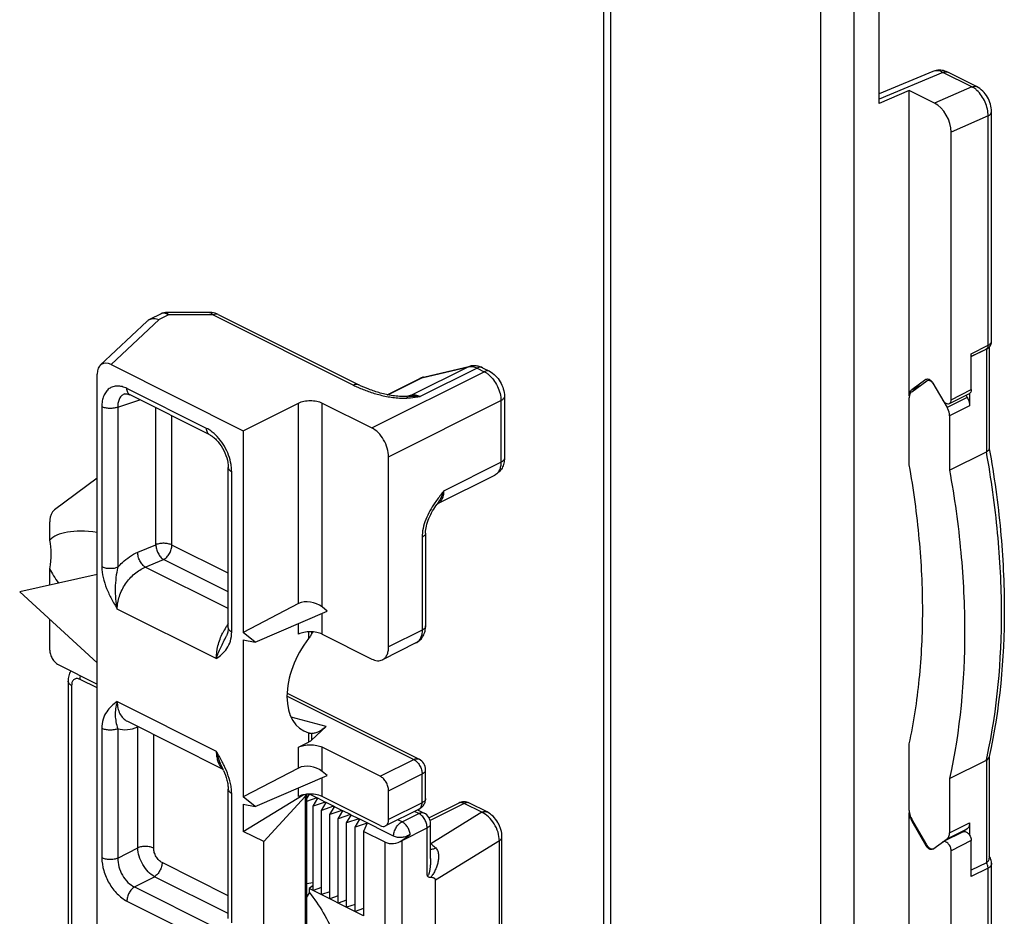
# Model space of a CAD drawing. Units: millimetres. Extents: x 64 to 658, y 70 to 490.
# Drawn here: x 141 to 183, y 178 to 216 of the extents above; entities that cross this region are included whole.
import ezdxf

# ---------------------------------------------------------------- set-up
doc = ezdxf.new("R2010")
doc.units = ezdxf.units.MM

msp = doc.modelspace()

# ---------------------------------------------------------------- linework, layer by layer
for p, q in [((165.809, 163.78), (165.809, 227.706)), ((177.416, 212.638), (177.416, 223.463)), ((179.682, 213.996), (177.416, 213.045)), ((181.528, 213.354), (180.311, 213.963)), ((178.689, 213.193), (177.416, 212.638)), ((179.749, 212.662), (178.689, 213.193)), ((178.689, 200.326), (178.689, 213.193)), ((182.158, 202.602), (182.158, 212.296)), ((180.456, 200.162), (180.456, 211.442)), ((146.555, 203.472), (144.578, 201.613)), ((147.145, 203.786), (146.648, 203.537)), ((149.18, 203.843), (147.385, 203.843)), ((149.554, 203.75), (155.48, 200.787)), ((181.941, 202.297), (181.305, 201.978)), ((181.305, 201.978), (181.934, 202.292)), ((182.058, 202.38), (182.058, 198.096)), ((181.305, 200.586), (181.305, 202.101)), ((145.037, 201.639), (150.605, 198.855)), ((158.204, 201.114), (160.168, 201.575)), ((160.688, 201.506), (160.987, 201.357)), ((144.445, 154.131), (144.445, 201.242)), ((156.679, 200.372), (158.053, 201.059)), ((179.387, 201.012), (178.792, 200.58)), ((178.792, 200.494), (179.422, 200.951)), ((179.387, 201.012), (179.403, 201.021)), ((179.439, 200.96), (179.422, 200.951)), ((179.54, 201.011), (179.438, 200.96)), ((179.687, 200.862), (180.282, 199.835)), ((145.83, 200.363), (145.829, 200.363)), ((149.191, 198.682), (145.83, 200.363)), ((157.579, 200.308), (157.486, 200.3)), ((161.617, 200.3), (161.617, 197.701)), ((178.689, 197.421), (178.689, 200.239)), ((180.378, 200), (181.227, 200.424)), ((181.083, 200.341), (181.131, 200.26)), ((181.234, 200.424), (181.234, 199.902)), ((150.605, 198.855), (152.939, 200.022)), ((153.929, 200.022), (156.026, 198.974)), ((180.386, 199.478), (180.386, 197.189)), ((150.605, 198.855), (150.605, 190.349)), ((156.733, 189.743), (156.733, 197.754)), ((180.386, 197.189), (181.941, 197.967)), ((149.97, 190.554), (149.97, 197.307)), ((144.445, 196.849), (142.653, 195.52)), ((158.806, 195.782), (161.211, 196.984)), ((158.778, 195.762), (158.778, 195.761)), ((142.449, 194.236), (142.449, 195.014)), ((158.294, 194.542), (158.294, 190.627)), ((144.445, 192.798), (141.179, 192.064)), ((142.449, 192.35), (142.449, 193.039)), ((144.445, 189.077), (141.179, 192.064)), ((152.939, 191.567), (150.605, 190.349)), ((154.141, 191.256), (153.929, 191.427)), ((151.109, 189.943), (154.141, 191.256)), ((142.449, 189.61), (142.449, 190.902)), ((149.899, 190.213), (149.899, 190.214)), ((151.109, 189.943), (150.605, 190.349)), ((153.929, 190.279), (156.026, 189.231)), ((150.605, 190.041), (151.109, 189.943)), ((150.605, 190.041), (150.605, 183.421)), ((157.887, 189.909), (156.473, 189.202)), ((142.803, 189.001), (144.445, 188.179)), ((143.222, 188.295), (143.222, 174.872)), ((152.459, 187.791), (158.017, 185.012)), ((145.724, 186.607), (149.749, 184.594)), ((153.36, 186.122), (153.369, 186.12)), ((154.099, 186.389), (153.483, 185.81)), ((152.939, 185.516), (153.36, 185.727)), ((178.689, 182.845), (178.689, 185.663)), ((156.379, 184.291), (153.929, 185.516)), ((180.386, 184.198), (181.941, 184.976)), ((182.059, 185.12), (182.055, 185.102)), ((182.058, 185.121), (182.058, 180.846)), ((182.061, 185.128), (182.059, 185.12)), ((149.702, 184.697), (149.702, 184.698)), ((152.939, 184.639), (150.605, 183.421)), ((154.141, 184.328), (153.929, 184.499)), ((158.294, 183.352), (158.294, 184.565)), ((151.109, 183.015), (154.141, 184.328)), ((180.386, 184.198), (180.386, 181.91)), ((149.97, 178.295), (149.97, 183.75)), ((149.97, 183.75), (149.97, 183.75)), ((150.605, 181.968), (153.138, 183.506)), ((153.269, 183.329), (153.392, 183.536)), ((153.269, 183.527), (153.269, 168.283)), ((153.374, 183.506), (153.374, 183.536)), ((153.708, 183.382), (153.4, 183.536)), ((156.733, 182.469), (156.733, 183.681)), ((151.109, 183.015), (150.605, 183.421)), ((150.605, 183.113), (151.109, 183.015)), ((150.605, 183.113), (150.605, 181.968)), ((151.47, 181.536), (153.211, 183.441)), ((153.708, 183.382), (153.269, 183.232)), ((153.551, 183.031), (153.747, 183.362)), ((154.062, 183.205), (153.551, 183.031)), ((153.708, 183.382), (153.708, 183.297)), ((154.062, 183.205), (153.747, 183.362)), ((153.904, 182.854), (154.101, 183.186)), ((156.379, 182.212), (153.929, 183.438)), ((154.062, 183.205), (154.062, 183.12)), ((154.415, 183.028), (154.101, 183.186)), ((159.692, 183.161), (158.442, 182.536)), ((160.883, 182.789), (160.139, 183.161)), ((153.551, 179.48), (153.551, 183.031)), ((154.415, 183.028), (153.904, 182.854)), ((153.904, 179.303), (153.904, 182.854)), ((154.258, 182.677), (154.454, 183.009)), ((154.769, 182.851), (154.258, 182.677)), ((154.258, 179.126), (154.258, 182.677)), ((154.415, 183.028), (154.415, 182.943)), ((154.769, 182.851), (154.454, 183.009)), ((154.612, 182.5), (154.808, 182.832)), ((155.123, 182.675), (154.612, 182.5)), ((154.769, 182.851), (154.769, 182.767)), ((155.123, 182.675), (154.808, 182.832)), ((155.123, 182.675), (155.123, 182.59)), ((158.017, 182.905), (156.603, 182.198)), ((157.959, 182.876), (158.229, 182.741)), ((178.689, 167.813), (178.689, 182.758)), ((154.612, 178.95), (154.612, 182.5)), ((154.965, 182.323), (155.161, 182.655)), ((155.476, 182.498), (154.965, 182.323)), ((154.965, 178.773), (154.965, 182.323)), ((155.476, 182.498), (155.161, 182.655)), ((155.319, 182.147), (155.515, 182.479)), ((155.83, 182.321), (155.319, 182.147)), ((155.476, 182.498), (155.476, 182.413)), ((156.945, 181.763), (155.515, 182.479)), ((155.83, 182.321), (155.68, 181.966)), ((158.506, 180.823), (158.506, 182.294)), ((179.422, 181.4), (178.792, 182.487)), ((178.792, 182.4), (179.387, 181.374)), ((181.234, 182.334), (181.234, 181.805)), ((151.47, 181.536), (150.605, 181.968)), ((155.319, 178.596), (155.319, 182.147)), ((156.591, 181.51), (155.68, 181.966)), ((155.68, 181.966), (155.68, 178.415)), ((180.959, 181.953), (180.11, 181.529)), ((181.131, 182.079), (180.95, 181.949)), ((151.47, 166.813), (151.47, 181.536)), ((161.515, 172.205), (161.515, 181.731)), ((179.687, 181.224), (180.282, 181.655)), ((180.11, 181.528), (180.094, 181.519)), ((181.305, 180.064), (181.305, 181.578)), ((179.687, 181.224), (179.671, 181.214)), ((179.706, 181.24), (179.722, 181.25)), ((179.715, 181.244), (179.707, 181.24)), ((180.456, 167.692), (180.456, 181.154)), ((158.506, 180.823), (158.506, 180.823)), ((181.941, 180.646), (181.305, 180.328)), ((182.158, 168.746), (182.158, 180.624)), ((153.551, 179.803), (153.269, 179.753)), ((158.713, 170.386), (158.713, 179.912)), ((153.269, 179.172), (153.4, 179.375)), ((153.551, 179.691), (153.38, 179.565)), ((155.68, 178.415), (153.38, 179.565)), ((153.38, 179.565), (153.38, 179.401)), ((153.904, 179.601), (153.551, 179.48)), ((154.258, 179.424), (153.904, 179.303)), ((154.612, 179.247), (154.258, 179.126)), ((154.965, 179.07), (154.612, 178.95)), ((155.319, 178.893), (154.965, 178.773)), ((155.68, 178.719), (155.319, 178.596))]:
    msp.add_line(p, q)
at = {"color": 9}
for p, q in [((166.102, 163.935), (166.102, 227.352)), ((174.941, 222.933), (174.941, 151.764)), ((176.355, 222.933), (176.355, 151.764)), ((180.106, 213.957), (177.416, 212.828)), ((181.323, 213.348), (180.106, 213.957)), ((181.323, 213.348), (179.749, 212.662)), ((182.012, 212.12), (180.456, 211.442)), ((182.012, 202.455), (182.012, 212.12)), ((147.059, 203.541), (145.037, 201.639)), ((147.448, 203.735), (147.059, 203.541)), ((149.33, 203.735), (147.448, 203.735)), ((149.33, 203.735), (155.256, 200.772)), ((181.305, 202.101), (182.012, 202.455)), ((181.941, 202.297), (181.941, 197.967)), ((160.1, 201.55), (157.696, 200.348)), ((160.464, 201.492), (158.06, 200.29)), ((158.137, 201.089), (160.1, 201.55)), ((160.168, 201.575), (160.1, 201.55)), ((160.464, 201.492), (160.763, 201.342)), ((156.026, 198.974), (160.763, 201.342)), ((156.695, 200.368), (158.137, 201.089)), ((158.053, 201.059), (158.204, 201.114)), ((179.387, 201.012), (179.404, 201.02)), ((149.06, 198.953), (145.7, 200.633)), ((178.792, 200.58), (179.177, 200.773)), ((180.456, 200.162), (181.305, 200.586)), ((145.318, 199.853), (146.251, 200.152)), ((145.617, 200.409), (145.615, 200.409)), ((156.733, 197.754), (161.471, 200.123)), ((157.696, 200.348), (157.491, 200.3)), ((157.696, 200.348), (157.588, 200.309)), ((161.471, 200.123), (161.471, 197.525)), ((178.689, 200.326), (178.699, 200.331)), ((181.131, 200.26), (180.282, 199.835)), ((144.643, 199.867), (144.643, 193.114)), ((145.318, 199.853), (145.318, 193.1)), ((146.923, 194.051), (146.923, 199.816)), ((152.939, 191.567), (152.939, 200.022)), ((153.929, 191.427), (153.929, 200.022)), ((181.234, 199.902), (180.386, 199.478)), ((147.598, 194.037), (147.598, 199.479)), ((159.066, 196.323), (161.471, 197.525)), ((150.117, 190.378), (150.117, 197.13)), ((158.147, 194.365), (158.147, 190.45)), ((146.154, 193.729), (146.923, 194.051)), ((149.97, 192.85), (147.598, 194.037)), ((146.475, 193.104), (147.244, 193.427)), ((149.97, 191.357), (146.475, 193.104)), ((149.97, 192.064), (147.244, 193.427)), ((149.469, 189.248), (145.291, 191.337)), ((153.929, 190.279), (153.929, 191.164)), ((152.939, 190.279), (152.939, 190.735)), ((153.36, 190.378), (153.36, 190.095)), ((153.483, 190.378), (153.483, 190.284)), ((158.147, 190.45), (156.733, 189.743)), ((143.369, 188.119), (143.369, 174.695)), ((144.445, 188.013), (143.722, 188.375)), ((152.45, 187.67), (157.794, 184.998)), ((145.291, 187.44), (149.469, 185.351)), ((154.099, 186.389), (152.626, 186.781)), ((144.643, 186.31), (144.643, 180.856)), ((145.318, 186.295), (145.318, 180.841)), ((146.154, 181.274), (146.154, 186.368)), ((146.829, 181.26), (146.829, 186.054)), ((153.36, 186.122), (153.36, 185.727)), ((153.483, 186.099), (153.483, 185.81)), ((152.939, 184.639), (152.939, 185.516)), ((153.929, 184.499), (153.929, 185.516)), ((156.379, 184.291), (157.794, 184.998)), ((158.017, 185.012), (158.017, 185.012)), ((181.941, 184.976), (181.941, 180.646)), ((156.733, 183.681), (158.147, 184.388)), ((158.147, 183.176), (158.147, 184.388)), ((153.929, 183.438), (153.929, 184.236)), ((150.117, 178.119), (150.117, 183.573)), ((152.939, 183.438), (152.939, 183.807)), ((153.211, 183.441), (153.211, 168.181)), ((153.747, 183.362), (153.708, 183.382)), ((154.101, 183.186), (154.062, 183.205)), ((158.147, 183.176), (156.733, 182.469)), ((159.915, 183.147), (158.485, 182.432)), ((160.659, 182.775), (159.915, 183.147)), ((154.454, 183.009), (154.415, 183.028)), ((154.808, 182.832), (154.769, 182.851)), ((155.161, 182.655), (155.123, 182.675)), ((157.299, 182.373), (158.006, 182.727)), ((158.006, 182.727), (157.833, 182.813)), ((158.229, 182.741), (158.229, 182.741)), ((160.659, 182.775), (158.508, 181.446)), ((155.515, 182.479), (155.476, 182.498)), ((157.299, 182.373), (157.126, 182.46)), ((178.792, 182.4), (178.827, 182.417)), ((180.386, 181.91), (181.234, 182.334)), ((157.299, 181.587), (158.359, 182.117)), ((158.359, 180.123), (158.359, 182.117)), ((180.282, 181.655), (181.131, 182.079)), ((156.591, 167.374), (156.591, 181.51)), ((157.299, 167.297), (157.299, 181.587)), ((161.404, 181.574), (158.713, 179.912)), ((161.404, 172.047), (161.404, 181.574)), ((181.305, 181.578), (180.456, 181.154)), ((145.318, 180.841), (146.154, 181.274)), ((179.387, 181.374), (179.426, 181.393)), ((149.97, 179.257), (147.181, 180.652)), ((182.012, 180.417), (181.305, 180.064)), ((182.012, 168.57), (182.012, 180.417)), ((146.022, 179.626), (146.858, 180.059)), ((149.97, 178.503), (146.858, 180.059)), ((146.022, 179.626), (149.383, 177.946)), ((145.7, 179.033), (149.06, 177.353))]:
    msp.add_line(p, q, dxfattribs=at)
for centre, radius, start, end in [((146.824, 203.185), 0.394, 116.6002, 133.2049), ((160.33, 200.88), 0.713, 89.6323, 103.1474), ((158.362, 200.442), 0.69, 107.6652, 116.5535), ((158.363, 200.438), 0.695, 103.2139, 107.6593), ((157.747, 188.089), 4.796, 151.4444, 152.7651), ((157.794, 184.565), 0.5, 0.0104, 63.4633), ((145.906, 182.886), 4.206, 23.0989, 25.5057), ((153.427, 182.224), 1.316, 96.6162, 96.9531), ((153.429, 182.203), 1.337, 94.517, 96.612), ((157.792, 183.353), 0.502, 324.1926, 342.1415), ((157.79, 183.353), 0.504, 342.2435, 359.9366), ((159.915, 182.714), 0.5, 90.9453, 116.572), ((159.915, 182.715), 0.499, 89.1605, 90.9464), ((159.915, 182.714), 0.5, 63.4358, 89.1625), ((158.006, 182.294), 0.5, 359.9988, 63.4489), ((179.496, 182.808), 0.814, 200.9052, 210.1038), ((179.654, 181.351), 0.123, 277.953, 285.9592), ((179.656, 181.343), 0.115, 285.9718, 296.2577)]:
    msp.add_arc(centre, radius, start, end)
for centre, radius, start, end in [((160.242, 200.371), 1.104, 50.3693, 52.5708), ((157.504, 205.269), 5.027, 243.4417, 245.6682), ((157.362, 202.332), 2.104, 273.4414, 274.4438), ((152.122, 189.162), 2.654, 147.9943, 153.8093), ((151.961, 189.259), 2.466, 146.8435, 147.9245), ((151.881, 189.311), 2.371, 143.7781, 146.8506), ((146.71, 186.368), 0.556, 177.5039, 180.0096), ((146.386, 185.813), 0.602, 109.9034, 112.7313), ((158.265, 190.203), 24.246, 347.5508, 347.8763)]:
    msp.add_arc(centre, radius, start, end, dxfattribs=at)
for centre, major_axis, ratio, start_param, end_param in [((179.749, 211.795), (-0.446, 0.896), 0.612203, -2.254038, -0.683242), ((181.658, 202.238), (0.4, 0.144), 0.129895, 5.451006, 6.236412), ((145.037, 200.947), (-0.396, 0.713), 0.616547, -0.733597, 0.837199), ((150.006, 189.859), (7.647, -4.25), 0.280214, 2.526925, 3.078414), ((140.139, 192.482), (1.584, 2.851), 0.616547, -1.05487, -0.619529), ((150.006, 189.859), (7.647, -4.25), 0.280214, -2.76943, -2.608801), ((153.434, 191.168), (0.691, -0.171), 0.641548, 0.942894, 2.51369), ((154.482, 188.669), (1.361, 2.45), 0.616547, 1.318043, 3.290744), ((153.434, 184.24), (0.691, -0.171), 0.641548, 0.942894, 2.51369), ((152.769, 183.548), (0.5, 0.039), 0.551298, -0.531176, -0.21918), ((156.945, 181.763), (0.497, 0.084), 0.59705, -2.457056, -0.886259), ((156.945, 181.763), (2.026, 1.418), 0.140942, -1.494576, -1.317323), ((181.658, 180.987), (0.352, -0.287), 0.662783, -0.290589, 0.494816)]:
    msp.add_ellipse(centre, major_axis=major_axis, ratio=ratio, start_param=start_param, end_param=end_param)
for points, knots in [([(180.017, 214.047), (179.932, 214.055), (179.815, 214.044), (179.707, 214.007), (179.681, 213.995)], [0, 0, 0, 0, 0.748967, 1, 1, 1, 1]), ([(180.311, 213.963), (180.288, 213.974), (180.195, 214.016), (180.093, 214.041), (180.017, 214.047)], [0, 0, 0, 0, 0.251704, 1, 1, 1, 1]), ([(182.158, 212.296), (182.159, 212.403), (182.125, 212.62), (181.955, 213.013), (181.717, 213.26), (181.528, 213.354)], [0, 0, 0, 0, 0.250489, 0.506124, 1, 1, 1, 1]), ([(146.648, 203.537), (146.707, 203.567), (146.85, 203.597), (146.99, 203.567), (147.059, 203.541)], [0, 0, 0, 0, 0.471955, 1, 1, 1, 1]), ([(149.554, 203.75), (149.468, 203.793), (149.342, 203.834), (149.213, 203.843), (149.181, 203.843)], [0, 0, 0, 0, 0.748094, 1, 1, 1, 1]), ([(182.095, 202.415), (182.125, 202.455), (182.153, 202.519), (182.158, 202.585), (182.158, 202.602)], [0, 0, 0, 0, 0.746438, 1, 1, 1, 1]), ([(181.934, 202.292), (181.967, 202.309), (182.012, 202.334), (182.05, 202.367), (182.06, 202.376)], [0, 0, 0, 0, 0.737907, 1, 1, 1, 1]), ([(160.987, 201.357), (161.081, 201.31), (161.255, 201.181), (161.453, 200.923), (161.583, 200.623), (161.617, 200.406), (161.617, 200.3)], [0, 0, 0, 0, 0.244297, 0.496489, 0.751183, 1, 1, 1, 1]), ([(179.518, 200.97), (179.511, 200.972), (179.484, 200.974), (179.456, 200.969), (179.438, 200.96)], [0, 0, 0, 0, 0.265679, 1, 1, 1, 1]), ([(179.456, 201.034), (179.462, 201.034), (179.491, 201.032), (179.518, 201.022), (179.537, 201.013)], [0, 0, 0, 0, 0.233276, 1, 1, 1, 1]), ([(179.627, 200.915), (179.619, 200.923), (179.586, 200.947), (179.547, 200.965), (179.518, 200.97)], [0, 0, 0, 0, 0.274903, 1, 1, 1, 1]), ([(179.537, 201.013), (179.544, 201.009), (179.574, 200.993), (179.6, 200.971), (179.618, 200.952)], [0, 0, 0, 0, 0.234842, 1, 1, 1, 1]), ([(179.618, 200.952), (179.625, 200.946), (179.651, 200.918), (179.673, 200.887), (179.687, 200.862)], [0, 0, 0, 0, 0.243308, 1, 1, 1, 1]), ([(157.486, 200.3), (157.389, 200.292), (157.195, 200.294), (156.825, 200.336), (156.391, 200.431), (155.913, 200.589), (155.618, 200.718), (155.48, 200.787)], [0, 0, 0, 0, 0.140112, 0.27723, 0.536922, 0.777832, 1, 1, 1, 1]), ([(178.701, 200.432), (178.703, 200.442), (178.714, 200.478), (178.731, 200.513), (178.747, 200.536)], [0, 0, 0, 0, 0.265996, 1, 1, 1, 1]), ([(179.722, 200.801), (179.716, 200.812), (179.689, 200.854), (179.656, 200.892), (179.627, 200.915)], [0, 0, 0, 0, 0.258424, 1, 1, 1, 1]), ([(181.305, 200.586), (181.305, 200.552), (181.296, 200.488), (181.252, 200.437), (181.227, 200.424)], [0, 0, 0, 0, 0.55161, 1, 1, 1, 1]), ([(145.615, 200.409), (145.622, 200.412), (145.645, 200.415), (145.689, 200.413), (145.753, 200.397), (145.802, 200.377), (145.829, 200.363)], [0, 0, 0, 0, 0.108782, 0.298949, 0.590885, 1, 1, 1, 1]), ([(152.939, 200.022), (153.01, 200.058), (153.174, 200.109), (153.434, 200.133), (153.693, 200.109), (153.857, 200.058), (153.929, 200.022)], [0, 0, 0, 0, 0.235399, 0.5, 0.764601, 1, 1, 1, 1]), ([(157.579, 200.308), (157.58, 200.308), (157.583, 200.308), (157.586, 200.309), (157.588, 200.309)], [0, 0, 0, 0, 0.157383, 1, 1, 1, 1]), ([(178.792, 200.494), (178.758, 200.469), (178.701, 200.387), (178.689, 200.291), (178.689, 200.239)], [0, 0, 0, 0, 0.452355, 1, 1, 1, 1]), ([(178.689, 200.326), (178.689, 200.335), (178.69, 200.371), (178.694, 200.407), (178.701, 200.432)], [0, 0, 0, 0, 0.261082, 1, 1, 1, 1]), ([(180.094, 200.16), (180.112, 200.129), (180.153, 200.074), (180.226, 200.013), (180.305, 199.982), (180.358, 199.99), (180.378, 200)], [0, 0, 0, 0, 0.302697, 0.575172, 0.804656, 1, 1, 1, 1]), ([(180.378, 200), (180.403, 200.012), (180.447, 200.064), (180.456, 200.128), (180.456, 200.162)], [0, 0, 0, 0, 0.44839, 1, 1, 1, 1]), ([(181.131, 200.26), (181.147, 200.232), (181.203, 200.12), (181.234, 199.994), (181.234, 199.902)], [0, 0, 0, 0, 0.261398, 1, 1, 1, 1]), ([(180.386, 199.478), (180.386, 199.507), (180.375, 199.632), (180.33, 199.753), (180.282, 199.835)], [0, 0, 0, 0, 0.234948, 1, 1, 1, 1]), ([(156.733, 197.754), (156.733, 197.875), (156.691, 198.126), (156.54, 198.475), (156.318, 198.773), (156.126, 198.923), (156.026, 198.974)], [0, 0, 0, 0, 0.246812, 0.511785, 0.770306, 1, 1, 1, 1]), ([(149.191, 198.682), (149.238, 198.659), (149.336, 198.596), (149.532, 198.421), (149.749, 198.127), (149.921, 197.728), (149.97, 197.442), (149.97, 197.307)], [0, 0, 0, 0, 0.096161, 0.211931, 0.478187, 0.755206, 1, 1, 1, 1]), ([(181.941, 197.967), (181.958, 197.975), (182.008, 198.004), (182.058, 198.056), (182.058, 198.096)], [0, 0, 0, 0, 0.322912, 1, 1, 1, 1]), ([(182.06, 198.096), (182.266, 196.953), (182.581, 194.695), (182.798, 190.353), (182.506, 187.149), (182.061, 185.128)], [0, 0, 0, 0, 0.267157, 0.523804, 1, 1, 1, 1]), ([(161.617, 197.701), (161.617, 197.629), (161.602, 197.483), (161.525, 197.278), (161.395, 197.102), (161.275, 197.016), (161.211, 196.984)], [0, 0, 0, 0, 0.251951, 0.501175, 0.750312, 1, 1, 1, 1]), ([(178.689, 185.663), (178.882, 186.556), (179.167, 188.416), (179.301, 191.307), (179.153, 194.336), (178.873, 196.384), (178.689, 197.421)], [0, 0, 0, 0, 0.231685, 0.476275, 0.732862, 1, 1, 1, 1]), ([(180.386, 197.189), (180.593, 196.042), (180.908, 193.777), (181.125, 189.427), (180.832, 186.22), (180.386, 184.198)], [0, 0, 0, 0, 0.267645, 0.524509, 1, 1, 1, 1]), ([(158.294, 194.542), (158.294, 194.642), (158.324, 194.854), (158.429, 195.167), (158.585, 195.474), (158.712, 195.668), (158.778, 195.761)], [0, 0, 0, 0, 0.224406, 0.479013, 0.741086, 1, 1, 1, 1]), ([(158.779, 195.762), (158.778, 195.762), (158.777, 195.76), (158.779, 195.763), (158.784, 195.767), (158.793, 195.775), (158.802, 195.779), (158.806, 195.782)], [0, 0, 0, 0, 0.042155, 0.05626, 0.230871, 0.560187, 1, 1, 1, 1]), ([(142.653, 195.52), (142.62, 195.496), (142.56, 195.434), (142.496, 195.314), (142.457, 195.171), (142.449, 195.068), (142.449, 195.014)], [0, 0, 0, 0, 0.21794, 0.453914, 0.714156, 1, 1, 1, 1]), ([(157.887, 189.909), (157.952, 189.942), (158.071, 190.027), (158.202, 190.203), (158.278, 190.409), (158.294, 190.554), (158.294, 190.627)], [0, 0, 0, 0, 0.24966, 0.498813, 0.748055, 1, 1, 1, 1]), ([(149.97, 190.554), (149.97, 190.489), (149.959, 190.372), (149.921, 190.26), (149.899, 190.213)], [0, 0, 0, 0, 0.557112, 1, 1, 1, 1]), ([(153.929, 190.279), (153.857, 190.315), (153.693, 190.366), (153.434, 190.39), (153.174, 190.366), (153.01, 190.315), (152.939, 190.279)], [0, 0, 0, 0, 0.235399, 0.5, 0.764601, 1, 1, 1, 1]), ([(153.483, 190.284), (153.474, 190.268), (153.438, 190.202), (153.395, 190.139), (153.36, 190.095)], [0, 0, 0, 0, 0.243037, 1, 1, 1, 1]), ([(156.473, 189.202), (156.514, 189.223), (156.591, 189.281), (156.674, 189.408), (156.723, 189.567), (156.733, 189.682), (156.733, 189.743)], [0, 0, 0, 0, 0.217166, 0.450391, 0.710307, 1, 1, 1, 1]), ([(142.449, 189.61), (142.449, 189.55), (142.47, 189.425), (142.546, 189.25), (142.657, 189.101), (142.753, 189.026), (142.803, 189.001)], [0, 0, 0, 0, 0.246823, 0.511783, 0.770296, 1, 1, 1, 1]), ([(156.026, 189.231), (156.099, 189.194), (156.217, 189.156), (156.372, 189.164), (156.442, 189.187), (156.473, 189.202)], [0, 0, 0, 0, 0.534138, 0.772296, 1, 1, 1, 1]), ([(143.335, 188.735), (143.296, 188.67), (143.239, 188.525), (143.222, 188.372), (143.222, 188.295)], [0, 0, 0, 0, 0.49729, 1, 1, 1, 1]), ([(153.369, 186.12), (153.379, 186.117), (153.417, 186.107), (153.455, 186.1), (153.483, 186.099)], [0, 0, 0, 0, 0.285219, 1, 1, 1, 1]), ([(154.099, 186.389), (154.049, 186.342), (153.948, 186.258), (153.79, 186.162), (153.635, 186.105), (153.531, 186.096), (153.483, 186.099)], [0, 0, 0, 0, 0.297218, 0.559558, 0.791061, 1, 1, 1, 1]), ([(152.939, 185.516), (153.01, 185.552), (153.174, 185.603), (153.434, 185.627), (153.693, 185.603), (153.857, 185.552), (153.929, 185.516)], [0, 0, 0, 0, 0.235399, 0.5, 0.764601, 1, 1, 1, 1]), ([(153.483, 185.81), (153.474, 185.802), (153.437, 185.77), (153.394, 185.744), (153.36, 185.727)], [0, 0, 0, 0, 0.231027, 1, 1, 1, 1]), ([(181.941, 184.976), (181.969, 184.99), (182.019, 185.023), (182.05, 185.076), (182.055, 185.102)], [0, 0, 0, 0, 0.54498, 1, 1, 1, 1]), ([(149.775, 184.536), (149.831, 184.404), (149.903, 184.205), (149.959, 183.938), (149.97, 183.81), (149.97, 183.75)], [0, 0, 0, 0, 0.528605, 0.777129, 1, 1, 1, 1]), ([(156.733, 183.681), (156.733, 183.741), (156.712, 183.867), (156.637, 184.041), (156.526, 184.191), (156.43, 184.266), (156.379, 184.291)], [0, 0, 0, 0, 0.246823, 0.511783, 0.770296, 1, 1, 1, 1]), ([(153.268, 183.53), (153.255, 183.529), (153.204, 183.522), (153.153, 183.512), (153.116, 183.502)], [0, 0, 0, 0, 0.255516, 1, 1, 1, 1]), ([(153.929, 183.438), (153.842, 183.481), (153.64, 183.537), (153.432, 183.545), (153.324, 183.536)], [0, 0, 0, 0, 0.47202, 1, 1, 1, 1]), ([(153.116, 183.502), (153.1, 183.498), (153.039, 183.481), (152.98, 183.458), (152.939, 183.438)], [0, 0, 0, 0, 0.264189, 1, 1, 1, 1]), ([(161.515, 181.731), (161.515, 181.838), (161.49, 182), (161.416, 182.204), (161.317, 182.398), (161.151, 182.613), (160.977, 182.742), (160.883, 182.789)], [0, 0, 0, 0, 0.248807, 0.376064, 0.503909, 0.755907, 1, 1, 1, 1]), ([(178.689, 182.845), (178.689, 182.815), (178.699, 182.69), (178.744, 182.569), (178.792, 182.487)], [0, 0, 0, 0, 0.234948, 1, 1, 1, 1]), ([(178.701, 182.64), (178.699, 182.65), (178.692, 182.689), (178.689, 182.729), (178.689, 182.758)], [0, 0, 0, 0, 0.258372, 1, 1, 1, 1]), ([(156.603, 182.198), (156.623, 182.208), (156.662, 182.238), (156.703, 182.301), (156.728, 182.38), (156.733, 182.438), (156.733, 182.469)], [0, 0, 0, 0, 0.217166, 0.450361, 0.71044, 1, 1, 1, 1]), ([(178.736, 182.518), (178.732, 182.528), (178.718, 182.568), (178.707, 182.609), (178.701, 182.64)], [0, 0, 0, 0, 0.25431, 1, 1, 1, 1]), ([(181.234, 182.334), (181.234, 182.282), (181.222, 182.187), (181.165, 182.104), (181.131, 182.079)], [0, 0, 0, 0, 0.547645, 1, 1, 1, 1]), ([(156.379, 182.212), (156.416, 182.194), (156.491, 182.169), (156.571, 182.182), (156.603, 182.198)], [0, 0, 0, 0, 0.536339, 1, 1, 1, 1]), ([(180.282, 181.655), (180.317, 181.68), (180.373, 181.762), (180.386, 181.858), (180.386, 181.91)], [0, 0, 0, 0, 0.452355, 1, 1, 1, 1]), ([(180.959, 181.953), (180.974, 181.961), (181.012, 181.969), (181.071, 181.957), (181.131, 181.924), (181.208, 181.855), (181.279, 181.739), (181.305, 181.631), (181.305, 181.578)], [0, 0, 0, 0, 0.090816, 0.191858, 0.3082, 0.439367, 0.725578, 1, 1, 1, 1]), ([(157.647, 181.843), (157.599, 181.807), (157.486, 181.749), (157.301, 181.706), (157.114, 181.706), (156.996, 181.738), (156.945, 181.763)], [0, 0, 0, 0, 0.243551, 0.50853, 0.768831, 1, 1, 1, 1]), ([(180.456, 181.154), (180.456, 181.207), (180.431, 181.315), (180.359, 181.431), (180.282, 181.5), (180.223, 181.533), (180.163, 181.545), (180.126, 181.536), (180.11, 181.529)], [0, 0, 0, 0, 0.274422, 0.560633, 0.6918, 0.808142, 0.909184, 1, 1, 1, 1]), ([(179.537, 181.223), (179.523, 181.23), (179.462, 181.269), (179.415, 181.326), (179.387, 181.374)], [0, 0, 0, 0, 0.226844, 1, 1, 1, 1]), ([(179.422, 181.4), (179.438, 181.373), (179.496, 181.291), (179.599, 181.219), (179.671, 181.229)], [0, 0, 0, 0, 0.299123, 1, 1, 1, 1]), ([(179.618, 181.202), (179.612, 181.202), (179.584, 181.204), (179.556, 181.213), (179.537, 181.223)], [0, 0, 0, 0, 0.233276, 1, 1, 1, 1]), ([(158.497, 180.021), (158.482, 180.021), (158.452, 180.024), (158.41, 180.043), (158.378, 180.079), (158.365, 180.108), (158.359, 180.123)], [0, 0, 0, 0, 0.246087, 0.483493, 0.729874, 1, 1, 1, 1]), ([(158.713, 179.912), (158.713, 179.926), (158.708, 179.951), (158.685, 179.979), (158.658, 179.996), (158.617, 180.011), (158.563, 180.02), (158.52, 180.021), (158.497, 180.021)], [0, 0, 0, 0, 0.149045, 0.274225, 0.39238, 0.510385, 0.751403, 1, 1, 1, 1]), ([(153.38, 179.401), (153.602, 179.129), (154.006, 178.543), (154.476, 177.59), (154.797, 176.597), (154.929, 175.765), (154.941, 175.127), (154.895, 174.552), (154.763, 174.016), (154.534, 173.553), (154.327, 173.263), (154.082, 173.023), (153.895, 172.9), (153.797, 172.848)], [0, 0, 0, 0, 0.144433, 0.291245, 0.435294, 0.571767, 0.63599, 0.697031, 0.808805, 0.859956, 0.908384, 0.954765, 1, 1, 1, 1])]:
    msp.add_open_spline(points, degree=3, knots=knots)
for points, knots in [([(180.106, 213.957), (180.037, 213.992), (179.896, 214.041), (179.744, 214.022), (179.682, 213.996)], [0, 0, 0, 0, 0.533206, 1, 1, 1, 1]), ([(180.106, 213.957), (180.14, 213.972), (180.209, 213.991), (180.282, 213.977), (180.311, 213.963)], [0, 0, 0, 0, 0.531936, 1, 1, 1, 1]), ([(181.323, 213.348), (181.358, 213.363), (181.427, 213.382), (181.499, 213.369), (181.528, 213.354)], [0, 0, 0, 0, 0.531931, 1, 1, 1, 1]), ([(181.541, 213.196), (181.524, 213.212), (181.456, 213.27), (181.382, 213.319), (181.323, 213.348)], [0, 0, 0, 0, 0.262754, 1, 1, 1, 1]), ([(182.012, 212.12), (182.014, 212.216), (181.992, 212.417), (181.866, 212.798), (181.69, 213.061), (181.541, 213.196)], [0, 0, 0, 0, 0.240454, 0.497581, 1, 1, 1, 1]), ([(182.012, 212.12), (182.034, 212.13), (182.073, 212.154), (182.132, 212.206), (182.158, 212.261), (182.158, 212.296)], [0, 0, 0, 0, 0.303742, 0.569106, 1, 1, 1, 1]), ([(147.324, 203.796), (147.293, 203.805), (147.232, 203.815), (147.171, 203.799), (147.145, 203.786)], [0, 0, 0, 0, 0.520231, 1, 1, 1, 1]), ([(147.448, 203.735), (147.437, 203.742), (147.399, 203.767), (147.356, 203.787), (147.324, 203.796)], [0, 0, 0, 0, 0.266738, 1, 1, 1, 1]), ([(147.448, 203.735), (147.443, 203.751), (147.433, 203.778), (147.418, 203.812), (147.404, 203.834), (147.391, 203.843), (147.385, 203.843)], [0, 0, 0, 0, 0.382676, 0.673715, 0.873638, 1, 1, 1, 1]), ([(149.18, 203.843), (149.206, 203.843), (149.248, 203.822), (149.294, 203.78), (149.318, 203.751), (149.33, 203.735)], [0, 0, 0, 0, 0.410694, 0.681028, 1, 1, 1, 1]), ([(149.554, 203.75), (149.522, 203.766), (149.442, 203.779), (149.367, 203.754), (149.33, 203.735)], [0, 0, 0, 0, 0.463902, 1, 1, 1, 1]), ([(182.051, 202.476), (182.08, 202.493), (182.127, 202.525), (182.158, 202.579), (182.158, 202.602)], [0, 0, 0, 0, 0.599825, 1, 1, 1, 1]), ([(182.012, 202.455), (182.012, 202.42), (182.003, 202.356), (181.959, 202.305), (181.934, 202.292)], [0, 0, 0, 0, 0.551439, 1, 1, 1, 1]), ([(160.1, 201.55), (160.11, 201.553), (160.147, 201.56), (160.186, 201.562), (160.215, 201.561)], [0, 0, 0, 0, 0.244602, 1, 1, 1, 1]), ([(160.215, 201.561), (160.235, 201.56), (160.322, 201.551), (160.405, 201.522), (160.464, 201.492)], [0, 0, 0, 0, 0.234153, 1, 1, 1, 1]), ([(160.688, 201.506), (160.656, 201.522), (160.576, 201.535), (160.501, 201.51), (160.464, 201.492)], [0, 0, 0, 0, 0.463661, 1, 1, 1, 1]), ([(160.987, 201.357), (160.955, 201.372), (160.875, 201.386), (160.8, 201.361), (160.763, 201.342)], [0, 0, 0, 0, 0.463661, 1, 1, 1, 1]), ([(160.763, 201.342), (160.776, 201.336), (160.828, 201.308), (160.878, 201.275), (160.913, 201.248)], [0, 0, 0, 0, 0.240631, 1, 1, 1, 1]), ([(160.946, 201.221), (161.025, 201.156), (161.169, 201.001), (161.334, 200.728), (161.442, 200.43), (161.471, 200.223), (161.471, 200.123)], [0, 0, 0, 0, 0.243908, 0.503007, 0.760473, 1, 1, 1, 1]), ([(145.7, 200.633), (145.634, 200.666), (145.502, 200.718), (145.3, 200.747), (145.111, 200.719), (144.944, 200.636), (144.81, 200.499), (144.713, 200.319), (144.655, 200.104), (144.643, 199.949), (144.643, 199.867)], [0, 0, 0, 0, 0.134892, 0.257228, 0.37033, 0.480065, 0.593327, 0.715918, 0.851229, 1, 1, 1, 1]), ([(145.829, 200.363), (145.809, 200.373), (145.77, 200.403), (145.729, 200.466), (145.705, 200.545), (145.7, 200.603), (145.7, 200.633)], [0, 0, 0, 0, 0.217043, 0.450358, 0.710713, 1, 1, 1, 1]), ([(155.48, 200.787), (155.448, 200.803), (155.368, 200.816), (155.293, 200.791), (155.256, 200.772)], [0, 0, 0, 0, 0.463901, 1, 1, 1, 1]), ([(155.433, 200.689), (155.58, 200.622), (155.891, 200.498), (156.386, 200.349), (156.828, 200.262), (157.2, 200.227), (157.392, 200.226), (157.488, 200.232)], [0, 0, 0, 0, 0.228555, 0.471784, 0.729902, 0.864134, 1, 1, 1, 1]), ([(145.615, 200.409), (145.567, 200.393), (145.475, 200.342), (145.377, 200.211), (145.322, 200.042), (145.315, 199.918), (145.318, 199.853)], [0, 0, 0, 0, 0.22165, 0.452624, 0.709759, 1, 1, 1, 1]), ([(157.486, 200.3), (157.49, 200.3), (157.5, 200.293), (157.505, 200.283), (157.508, 200.277)], [0, 0, 0, 0, 0.365622, 1, 1, 1, 1]), ([(157.508, 200.277), (157.51, 200.274), (157.516, 200.26), (157.521, 200.246), (157.525, 200.234)], [0, 0, 0, 0, 0.210088, 1, 1, 1, 1]), ([(157.525, 200.234), (157.57, 200.238), (157.748, 200.253), (157.927, 200.274), (158.06, 200.29)], [0, 0, 0, 0, 0.251225, 1, 1, 1, 1]), ([(157.579, 200.308), (157.659, 200.315), (157.82, 200.32), (157.98, 200.303), (158.06, 200.29)], [0, 0, 0, 0, 0.49601, 1, 1, 1, 1]), ([(158.06, 200.29), (158.001, 200.319), (157.882, 200.362), (157.753, 200.362), (157.696, 200.348)], [0, 0, 0, 0, 0.531896, 1, 1, 1, 1]), ([(161.617, 200.3), (161.617, 200.283), (161.61, 200.248), (161.579, 200.2), (161.531, 200.157), (161.492, 200.134), (161.471, 200.123)], [0, 0, 0, 0, 0.206542, 0.434451, 0.697709, 1, 1, 1, 1]), ([(145.318, 199.853), (145.267, 199.831), (145.153, 199.801), (144.975, 199.789), (144.801, 199.808), (144.691, 199.843), (144.643, 199.867)], [0, 0, 0, 0, 0.241374, 0.505998, 0.767419, 1, 1, 1, 1]), ([(149.19, 198.682), (149.17, 198.693), (149.131, 198.722), (149.09, 198.785), (149.065, 198.865), (149.06, 198.923), (149.06, 198.953)], [0, 0, 0, 0, 0.217047, 0.4503, 0.710637, 1, 1, 1, 1]), ([(149.299, 198.8), (149.28, 198.815), (149.204, 198.872), (149.123, 198.922), (149.06, 198.953)], [0, 0, 0, 0, 0.259755, 1, 1, 1, 1]), ([(150.091, 197.431), (150.068, 197.563), (149.996, 197.829), (149.821, 198.202), (149.589, 198.534), (149.4, 198.721), (149.299, 198.8)], [0, 0, 0, 0, 0.250179, 0.508451, 0.762303, 1, 1, 1, 1]), ([(161.617, 197.701), (161.617, 197.685), (161.61, 197.65), (161.579, 197.602), (161.531, 197.559), (161.492, 197.536), (161.471, 197.525)], [0, 0, 0, 0, 0.206542, 0.434451, 0.697709, 1, 1, 1, 1]), ([(181.971, 185.111), (182.401, 187.115), (182.68, 190.29), (182.459, 194.593), (182.146, 196.833), (181.941, 197.967)], [0, 0, 0, 0, 0.475862, 0.73262, 1, 1, 1, 1]), ([(149.97, 197.307), (149.97, 197.291), (149.978, 197.256), (150.008, 197.208), (150.056, 197.165), (150.095, 197.141), (150.117, 197.13)], [0, 0, 0, 0, 0.206467, 0.434461, 0.697977, 1, 1, 1, 1]), ([(150.117, 197.13), (150.117, 197.155), (150.115, 197.255), (150.103, 197.356), (150.091, 197.431)], [0, 0, 0, 0, 0.24238, 1, 1, 1, 1]), ([(161.471, 197.525), (161.471, 197.464), (161.461, 197.348), (161.411, 197.19), (161.329, 197.063), (161.251, 197.004), (161.211, 196.984)], [0, 0, 0, 0, 0.289693, 0.549609, 0.782834, 1, 1, 1, 1]), ([(159.066, 196.323), (159.034, 196.282), (158.904, 196.118), (158.776, 195.951), (158.687, 195.821)], [0, 0, 0, 0, 0.248487, 1, 1, 1, 1]), ([(159.066, 196.323), (159.033, 196.222), (158.95, 196.027), (158.839, 195.847), (158.778, 195.762)], [0, 0, 0, 0, 0.504672, 1, 1, 1, 1]), ([(158.806, 195.782), (158.847, 195.802), (158.924, 195.861), (159.007, 195.988), (159.057, 196.146), (159.066, 196.262), (159.066, 196.323)], [0, 0, 0, 0, 0.217154, 0.450413, 0.710262, 1, 1, 1, 1]), ([(158.687, 195.821), (158.534, 195.6), (158.333, 195.247), (158.178, 194.744), (158.147, 194.489), (158.147, 194.365)], [0, 0, 0, 0, 0.513181, 0.764897, 1, 1, 1, 1]), ([(158.294, 194.542), (158.294, 194.526), (158.286, 194.491), (158.256, 194.443), (158.208, 194.4), (158.169, 194.376), (158.147, 194.365)], [0, 0, 0, 0, 0.206476, 0.434521, 0.698119, 1, 1, 1, 1]), ([(147.598, 194.037), (147.55, 194.061), (147.44, 194.096), (147.265, 194.115), (147.088, 194.103), (146.974, 194.073), (146.923, 194.051)], [0, 0, 0, 0, 0.232613, 0.494022, 0.758625, 1, 1, 1, 1]), ([(146.923, 194.051), (146.923, 193.991), (146.942, 193.865), (147.01, 193.688), (147.11, 193.535), (147.198, 193.455), (147.244, 193.427)], [0, 0, 0, 0, 0.250296, 0.518324, 0.776402, 1, 1, 1, 1]), ([(147.244, 193.427), (147.295, 193.452), (147.391, 193.527), (147.502, 193.676), (147.577, 193.851), (147.598, 193.976), (147.598, 194.037)], [0, 0, 0, 0, 0.229677, 0.488197, 0.753168, 1, 1, 1, 1]), ([(145.318, 193.1), (145.379, 193.17), (145.621, 193.423), (145.917, 193.629), (146.154, 193.729)], [0, 0, 0, 0, 0.265523, 1, 1, 1, 1]), ([(146.475, 193.104), (146.429, 193.132), (146.341, 193.212), (146.241, 193.366), (146.173, 193.542), (146.154, 193.668), (146.154, 193.729)], [0, 0, 0, 0, 0.22357, 0.481673, 0.749734, 1, 1, 1, 1]), ([(144.643, 193.114), (144.643, 192.964), (144.688, 192.654), (144.838, 192.203), (145.048, 191.762), (145.209, 191.478), (145.291, 191.337)], [0, 0, 0, 0, 0.235453, 0.487151, 0.743659, 1, 1, 1, 1]), ([(145.318, 193.1), (145.267, 193.078), (145.153, 193.048), (144.975, 193.036), (144.801, 193.055), (144.691, 193.091), (144.643, 193.114)], [0, 0, 0, 0, 0.241375, 0.505997, 0.767419, 1, 1, 1, 1]), ([(145.318, 193.1), (145.279, 192.958), (145.23, 192.663), (145.2, 192.218), (145.211, 191.772), (145.257, 191.479), (145.291, 191.337)], [0, 0, 0, 0, 0.248974, 0.501479, 0.752876, 1, 1, 1, 1]), ([(145.291, 191.337), (145.291, 191.517), (145.361, 191.894), (145.618, 192.407), (145.993, 192.836), (146.311, 193.039), (146.475, 193.104)], [0, 0, 0, 0, 0.242689, 0.503804, 0.762705, 1, 1, 1, 1]), ([(158.294, 190.627), (158.294, 190.611), (158.286, 190.575), (158.256, 190.527), (158.208, 190.484), (158.169, 190.461), (158.147, 190.45)], [0, 0, 0, 0, 0.206542, 0.434451, 0.697709, 1, 1, 1, 1]), ([(149.469, 189.248), (149.551, 189.307), (149.716, 189.433), (149.932, 189.675), (150.084, 189.998), (150.117, 190.246), (150.117, 190.378)], [0, 0, 0, 0, 0.224355, 0.4564, 0.709554, 1, 1, 1, 1]), ([(149.469, 189.248), (149.469, 189.429), (149.524, 189.805), (149.655, 190.159), (149.74, 190.333)], [0, 0, 0, 0, 0.483156, 1, 1, 1, 1]), ([(149.469, 189.248), (149.519, 189.407), (149.618, 189.646), (149.774, 189.963), (149.858, 190.128), (149.899, 190.213)], [0, 0, 0, 0, 0.473682, 0.732365, 1, 1, 1, 1]), ([(149.97, 190.554), (149.97, 190.538), (149.978, 190.503), (150.008, 190.455), (150.056, 190.412), (150.095, 190.388), (150.117, 190.378)], [0, 0, 0, 0, 0.206468, 0.43447, 0.697988, 1, 1, 1, 1]), ([(158.147, 190.45), (158.147, 190.39), (158.137, 190.274), (158.088, 190.115), (158.005, 189.989), (157.928, 189.93), (157.887, 189.909)], [0, 0, 0, 0, 0.289693, 0.549609, 0.782834, 1, 1, 1, 1]), ([(143.722, 188.375), (143.722, 188.387), (143.724, 188.439), (143.733, 188.491), (143.742, 188.529)], [0, 0, 0, 0, 0.239416, 1, 1, 1, 1]), ([(143.369, 188.119), (143.347, 188.13), (143.308, 188.153), (143.26, 188.196), (143.229, 188.244), (143.222, 188.279), (143.222, 188.295)], [0, 0, 0, 0, 0.302467, 0.565523, 0.793418, 1, 1, 1, 1]), ([(143.722, 188.375), (143.7, 188.386), (143.656, 188.403), (143.589, 188.413), (143.525, 188.403), (143.47, 188.375), (143.425, 188.33), (143.392, 188.27), (143.373, 188.198), (143.369, 188.146), (143.369, 188.119)], [0, 0, 0, 0, 0.134864, 0.257214, 0.370307, 0.480083, 0.593375, 0.715932, 0.851256, 1, 1, 1, 1]), ([(145.291, 187.44), (145.209, 187.38), (145.044, 187.254), (144.828, 187.012), (144.676, 186.69), (144.643, 186.441), (144.643, 186.31)], [0, 0, 0, 0, 0.224354, 0.456401, 0.709554, 1, 1, 1, 1]), ([(145.291, 187.44), (145.26, 187.339), (145.214, 187.145), (145.199, 186.857), (145.233, 186.574), (145.284, 186.39), (145.318, 186.295)], [0, 0, 0, 0, 0.270576, 0.510319, 0.739952, 1, 1, 1, 1]), ([(145.291, 187.44), (145.291, 187.348), (145.308, 187.171), (145.392, 186.929), (145.531, 186.732), (145.657, 186.64), (145.724, 186.607)], [0, 0, 0, 0, 0.279051, 0.53467, 0.771707, 1, 1, 1, 1]), ([(145.318, 186.295), (145.267, 186.274), (145.153, 186.243), (144.975, 186.231), (144.801, 186.251), (144.691, 186.286), (144.643, 186.31)], [0, 0, 0, 0, 0.241374, 0.505997, 0.767419, 1, 1, 1, 1]), ([(145.318, 186.295), (145.446, 186.255), (145.737, 186.232), (146.016, 186.31), (146.154, 186.368)], [0, 0, 0, 0, 0.471973, 1, 1, 1, 1]), ([(149.469, 185.351), (149.469, 185.28), (149.477, 185.146), (149.525, 184.909), (149.602, 184.748), (149.675, 184.668)], [0, 0, 0, 0, 0.290332, 0.554234, 1, 1, 1, 1]), ([(149.702, 184.698), (149.653, 184.8), (149.563, 185.014), (149.496, 185.236), (149.469, 185.351)], [0, 0, 0, 0, 0.490835, 1, 1, 1, 1]), ([(149.796, 184.743), (149.772, 184.795), (149.669, 185.001), (149.555, 185.201), (149.469, 185.351)], [0, 0, 0, 0, 0.250387, 1, 1, 1, 1]), ([(157.794, 184.998), (157.83, 185.016), (157.905, 185.041), (157.985, 185.028), (158.017, 185.012)], [0, 0, 0, 0, 0.536274, 1, 1, 1, 1]), ([(157.794, 184.998), (157.844, 184.973), (157.94, 184.898), (158.051, 184.748), (158.126, 184.574), (158.147, 184.449), (158.147, 184.388)], [0, 0, 0, 0, 0.229704, 0.488217, 0.753177, 1, 1, 1, 1]), ([(149.675, 184.668), (149.68, 184.662), (149.701, 184.641), (149.724, 184.621), (149.742, 184.607)], [0, 0, 0, 0, 0.254718, 1, 1, 1, 1]), ([(150.09, 183.875), (150.065, 184.023), (149.983, 184.32), (149.864, 184.603), (149.796, 184.743)], [0, 0, 0, 0, 0.492291, 1, 1, 1, 1]), ([(158.147, 184.388), (158.169, 184.399), (158.208, 184.422), (158.256, 184.465), (158.286, 184.513), (158.294, 184.548), (158.294, 184.565)], [0, 0, 0, 0, 0.302582, 0.565482, 0.793431, 1, 1, 1, 1]), ([(149.97, 183.75), (149.97, 183.733), (149.978, 183.698), (150.008, 183.65), (150.056, 183.607), (150.095, 183.584), (150.117, 183.573)], [0, 0, 0, 0, 0.206469, 0.434463, 0.697978, 1, 1, 1, 1]), ([(150.117, 183.573), (150.117, 183.597), (150.114, 183.698), (150.103, 183.799), (150.09, 183.875)], [0, 0, 0, 0, 0.242297, 1, 1, 1, 1]), ([(158.017, 182.905), (158.038, 182.915), (158.076, 182.945), (158.117, 183.008), (158.142, 183.087), (158.147, 183.145), (158.147, 183.176)], [0, 0, 0, 0, 0.217174, 0.450383, 0.71045, 1, 1, 1, 1]), ([(158.294, 183.352), (158.294, 183.336), (158.286, 183.301), (158.256, 183.253), (158.208, 183.21), (158.169, 183.187), (158.147, 183.176)], [0, 0, 0, 0, 0.206542, 0.434451, 0.697709, 1, 1, 1, 1]), ([(159.915, 183.147), (159.896, 183.156), (159.857, 183.172), (159.798, 183.183), (159.742, 183.18), (159.707, 183.169), (159.692, 183.161)], [0, 0, 0, 0, 0.279137, 0.535307, 0.772898, 1, 1, 1, 1]), ([(160.139, 183.161), (160.123, 183.169), (160.089, 183.18), (160.032, 183.183), (159.973, 183.172), (159.935, 183.156), (159.915, 183.147)], [0, 0, 0, 0, 0.227101, 0.46463, 0.720924, 1, 1, 1, 1]), ([(158.006, 182.727), (158.025, 182.736), (158.064, 182.752), (158.123, 182.763), (158.179, 182.76), (158.213, 182.749), (158.229, 182.741)], [0, 0, 0, 0, 0.279063, 0.535349, 0.772891, 1, 1, 1, 1]), ([(158.359, 182.117), (158.359, 182.177), (158.338, 182.303), (158.263, 182.477), (158.152, 182.627), (158.056, 182.702), (158.006, 182.727)], [0, 0, 0, 0, 0.2468, 0.511785, 0.770318, 1, 1, 1, 1]), ([(160.659, 182.775), (160.679, 182.784), (160.717, 182.8), (160.777, 182.811), (160.833, 182.808), (160.867, 182.797), (160.883, 182.789)], [0, 0, 0, 0, 0.278885, 0.535357, 0.772948, 1, 1, 1, 1]), ([(161.404, 181.574), (161.404, 181.694), (161.36, 181.945), (161.2, 182.291), (160.965, 182.584), (160.764, 182.728), (160.659, 182.775)], [0, 0, 0, 0, 0.24485, 0.508058, 0.76681, 1, 1, 1, 1]), ([(156.945, 181.763), (156.945, 181.824), (156.966, 181.949), (157.041, 182.124), (157.152, 182.273), (157.248, 182.348), (157.299, 182.373)], [0, 0, 0, 0, 0.246815, 0.51179, 0.770313, 1, 1, 1, 1]), ([(157.647, 181.843), (157.639, 181.898), (157.609, 182.009), (157.532, 182.16), (157.428, 182.287), (157.343, 182.351), (157.299, 182.373)], [0, 0, 0, 0, 0.255437, 0.519819, 0.773561, 1, 1, 1, 1]), ([(158.359, 182.117), (158.381, 182.128), (158.42, 182.151), (158.468, 182.194), (158.498, 182.242), (158.506, 182.277), (158.506, 182.294)], [0, 0, 0, 0, 0.302459, 0.565505, 0.79341, 1, 1, 1, 1]), ([(158.508, 181.446), (158.527, 181.435), (158.604, 181.385), (158.674, 181.324), (158.722, 181.273)], [0, 0, 0, 0, 0.234543, 1, 1, 1, 1]), ([(161.404, 181.574), (161.42, 181.584), (161.451, 181.606), (161.487, 181.645), (161.51, 181.687), (161.515, 181.717), (161.515, 181.731)], [0, 0, 0, 0, 0.294749, 0.555196, 0.786156, 1, 1, 1, 1]), ([(146.829, 181.26), (146.781, 181.283), (146.671, 181.319), (146.497, 181.338), (146.319, 181.326), (146.205, 181.296), (146.154, 181.274)], [0, 0, 0, 0, 0.232581, 0.494002, 0.758626, 1, 1, 1, 1]), ([(146.858, 180.059), (146.762, 180.113), (146.577, 180.267), (146.36, 180.564), (146.207, 180.908), (146.159, 181.155), (146.154, 181.274)], [0, 0, 0, 0, 0.227974, 0.48753, 0.75386, 1, 1, 1, 1]), ([(147.181, 180.652), (147.131, 180.677), (147.035, 180.752), (146.925, 180.9), (146.85, 181.074), (146.829, 181.199), (146.829, 181.26)], [0, 0, 0, 0, 0.22965, 0.488193, 0.75321, 1, 1, 1, 1]), ([(158.722, 181.273), (158.742, 181.252), (158.776, 181.206), (158.811, 181.129), (158.832, 181.048), (158.846, 180.937), (158.839, 180.796), (158.806, 180.628), (158.754, 180.464), (158.685, 180.304), (158.603, 180.154), (158.536, 180.062), (158.497, 180.021)], [0, 0, 0, 0, 0.062781, 0.124334, 0.185461, 0.246716, 0.370237, 0.495622, 0.622538, 0.750265, 0.877348, 1, 1, 1, 1]), ([(158.503, 181.215), (158.537, 181.214), (158.613, 181.227), (158.685, 181.255), (158.722, 181.273)], [0, 0, 0, 0, 0.450854, 1, 1, 1, 1]), ([(144.643, 180.856), (144.643, 180.675), (144.705, 180.3), (144.93, 179.779), (145.262, 179.333), (145.549, 179.109), (145.7, 179.033)], [0, 0, 0, 0, 0.24679, 0.511807, 0.770348, 1, 1, 1, 1]), ([(145.318, 180.841), (145.267, 180.82), (145.153, 180.789), (144.975, 180.777), (144.801, 180.797), (144.691, 180.832), (144.643, 180.856)], [0, 0, 0, 0, 0.241374, 0.505997, 0.767419, 1, 1, 1, 1]), ([(145.318, 180.841), (145.313, 180.72), (145.347, 180.467), (145.495, 180.115), (145.721, 179.818), (145.919, 179.673), (146.022, 179.626)], [0, 0, 0, 0, 0.247405, 0.51115, 0.768714, 1, 1, 1, 1]), ([(147.181, 180.652), (147.181, 180.595), (147.163, 180.477), (147.094, 180.311), (146.993, 180.165), (146.905, 180.088), (146.858, 180.059)], [0, 0, 0, 0, 0.244044, 0.506352, 0.765221, 1, 1, 1, 1]), ([(158.506, 180.823), (158.506, 180.79), (158.505, 180.725), (158.5, 180.626), (158.493, 180.528), (158.484, 180.447), (158.475, 180.382), (158.467, 180.333), (158.458, 180.285), (158.448, 180.236), (158.435, 180.189), (158.421, 180.151), (158.405, 180.125), (158.389, 180.113), (158.372, 180.115), (158.363, 180.12), (158.359, 180.123)], [0, 0, 0, 0, 0.129502, 0.258866, 0.388147, 0.517439, 0.58214, 0.646914, 0.711804, 0.77685, 0.842019, 0.906476, 0.936468, 0.960682, 0.980325, 1, 1, 1, 1]), ([(181.999, 180.513), (181.996, 180.524), (181.982, 180.571), (181.961, 180.616), (181.941, 180.647)], [0, 0, 0, 0, 0.246549, 1, 1, 1, 1]), ([(182.012, 180.417), (182.012, 180.425), (182.011, 180.457), (182.005, 180.489), (181.999, 180.513)], [0, 0, 0, 0, 0.238887, 1, 1, 1, 1]), ([(182.151, 180.571), (182.148, 180.559), (182.13, 180.511), (182.094, 180.471), (182.063, 180.448)], [0, 0, 0, 0, 0.238083, 1, 1, 1, 1]), ([(146.022, 179.626), (145.976, 179.598), (145.888, 179.521), (145.786, 179.375), (145.718, 179.209), (145.7, 179.09), (145.7, 179.033)], [0, 0, 0, 0, 0.234779, 0.493648, 0.755956, 1, 1, 1, 1])]:
    msp.add_open_spline(points, degree=3, knots=knots, dxfattribs=at)
for points in [[(147.385, 203.843), (147.303, 203.843), (147.219, 203.823), (147.145, 203.786)], [(182.06, 202.376), (182.072, 202.388), (182.084, 202.401), (182.095, 202.415)], [(160.51, 201.572), (160.453, 201.586), (160.394, 201.593), (160.335, 201.594)], [(160.688, 201.506), (160.631, 201.534), (160.571, 201.557), (160.51, 201.572)], [(179.403, 201.021), (179.419, 201.029), (179.438, 201.033), (179.456, 201.034)], [(178.747, 200.536), (178.76, 200.553), (178.775, 200.568), (178.792, 200.58)], [(158.199, 183.06), (158.152, 182.995), (158.088, 182.941), (158.017, 182.905)], [(179.671, 181.214), (179.655, 181.206), (179.636, 181.202), (179.618, 181.202)], [(182.143, 180.743), (182.126, 180.806), (182.097, 180.867), (182.059, 180.92)], [(182.158, 180.624), (182.158, 180.664), (182.153, 180.704), (182.143, 180.743)]]:
    msp.add_open_spline(points, degree=3)
for points in [[(182.012, 202.455), (182.025, 202.461), (182.038, 202.468), (182.051, 202.476)], [(182.158, 180.623), (182.158, 180.606), (182.156, 180.588), (182.151, 180.571)], [(182.063, 180.448), (182.047, 180.437), (182.03, 180.426), (182.012, 180.417)]]:
    msp.add_open_spline(points, degree=3, dxfattribs=at)

doc.saveas('drawing.dxf')
